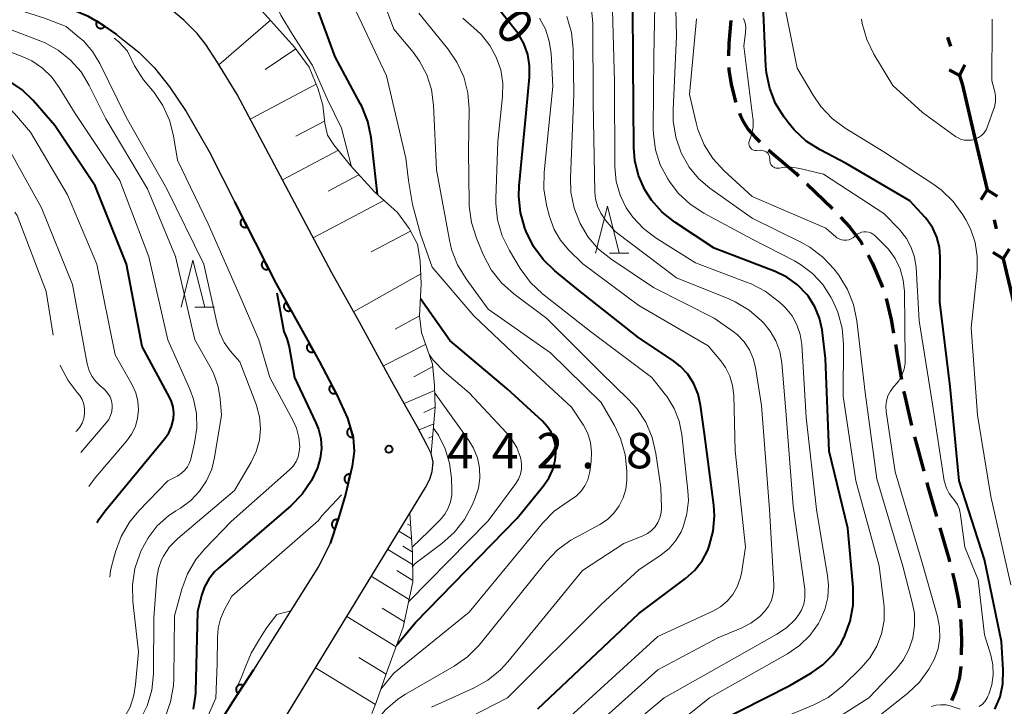
# Model space of a CAD drawing. Units: metres. Extents: x -75172 to -74000, y 21000 to 22500.
# Drawn here: x -74727 to -74622, y 21510 to 21583 of the extents above; entities that cross this region are included whole.
import ezdxf

# ---------------------------------------------------------------- set-up
doc = ezdxf.new("R2010")
doc.units = ezdxf.units.M
for name, color, linetype, lineweight in [('110100_都府県界', 7, 'Continuous', 70), ('210100_道路縁(街区線)', 7, 'Continuous', 30), ('210300_徒歩道', 7, 'Continuous', 70), ('610111_人工斜面(上)', 7, 'Continuous', 30), ('610199_人工斜面(ヒゲ)', 7, 'Continuous', 30), ('611100_コンクリート被覆(直落)', 7, 'Continuous', 30), ('633200_針葉樹林', 7, 'Continuous', 13), ('710100_等高線(計曲線)', 7, 'Continuous', 40), ('710200_等高線(主曲線)', 7, 'Continuous', 13), ('731200_図化機測定による標高点', 7, 'Continuous', 40)]:
    doc.layers.add(name, color=color, linetype=linetype, lineweight=lineweight)
doc.styles.add('Style-WORKING', font='MS Gothic.ttf')

msp = doc.modelspace()

# ---------------------------------------------------------------- linework, layer by layer
at = {"layer": '110100_都府県界', "linetype": 'Continuous', "lineweight": 70}
for p, q in [((-74628.25, 21581.09), (-74627.95, 21580.14)), ((-74626.98, 21577.03), (-74628.09, 21577.61)), ((-74626.98, 21577.03), (-74626.4, 21578.14)), ((-74625.48, 21570.97), (-74624.05, 21564.88)), ((-74624.05, 21564.88), (-74624.71, 21563.82)), ((-74624.05, 21564.88), (-74622.99, 21564.23)), ((-74623.31, 21561.72), (-74623.08, 21560.75)), ((-74622.34, 21557.58), (-74623.4, 21558.24)), ((-74622.34, 21557.58), (-74621.68, 21558.65))]:
    msp.add_line(p, q, dxfattribs=at)
at = {"layer": '110100_都府県界', "linetype": 'Continuous', "lineweight": 70, "flags": 128}
for points in [[(-74626.98, 21577.03), (-74626.66, 21576), (-74625.48, 21570.97)], [(-74622.34, 21557.58), (-74621.43, 21553.72), (-74620.92, 21551.5)]]:
    msp.add_lwpolyline(points, dxfattribs=at)
at = {"layer": '210100_道路縁(街区線)', "linetype": 'Continuous', "lineweight": 30, "flags": 128}
for points in [[(-74698.7, 21508.69), (-74683.64, 21533.32), (-74683.18, 21534.2), (-74682.94, 21535.01), (-74682.83, 21536.01), (-74683.05, 21536.93), (-74683.5, 21537.85), (-74684.52, 21539.79), (-74685.71, 21541.84), (-74687.21, 21544.58), (-74690.66, 21550.86), (-74693.6, 21556.08), (-74703.65, 21575.01), (-74705.73, 21578.41), (-74706.95, 21580.31), (-74707.89, 21581.48), (-74709.31, 21582.88), (-74711.06, 21584.38), (-74713.19, 21586.05)], [(-74719.53, 21583.35), (-74718.26, 21582.62), (-74716.43, 21581.36), (-74714.09, 21579.51), (-74712.41, 21577.82), (-74710.83, 21575.82), (-74709.04, 21573.21), (-74706.62, 21568.96), (-74699.55, 21555), (-74694.93, 21546.71), (-74693.08, 21543.22), (-74691.92, 21540.67), (-74691.33, 21538.65), (-74691.22, 21537.16), (-74691.44, 21535.6), (-74692.14, 21532.57), (-74692.92, 21529.96), (-74693.77, 21527.39), (-74694.99, 21524.95), (-74701.9, 21514), (-74704.08, 21510.64), (-74706.34, 21507.1)]]:
    msp.add_lwpolyline(points, dxfattribs=at)
at = {"layer": '210300_徒歩道', "linetype": 'Continuous', "lineweight": 70}
for p, q in [((-74647.25, 21569.14), (-74646.91, 21568.83)), ((-74643.17, 21565.52), (-74640.46, 21562.92)), ((-74633.77, 21548.48), (-74633.12, 21544.78)), ((-74631.74, 21538.69), (-74630.78, 21535.07))]:
    msp.add_line(p, q, dxfattribs=at)
at = {"layer": '210300_徒歩道', "linetype": 'Continuous', "lineweight": 70, "flags": 128}
for points in [[(-74651.24, 21582.85), (-74651.45, 21580.46), (-74651.5, 21579.11)], [(-74651.46, 21577.86), (-74651.45, 21577.6), (-74651.2, 21576.1), (-74650.77, 21574.36), (-74650.71, 21574.2)], [(-74650.31, 21573.01), (-74650.22, 21572.75), (-74649.92, 21572.1), (-74649.4, 21571.3), (-74648.68, 21570.48), (-74648.16, 21569.99)], [(-74646.91, 21568.83), (-74644.36, 21566.66), (-74644.07, 21566.38)], [(-74639.6, 21562.01), (-74638.66, 21560.98), (-74637.46, 21559.42), (-74637.28, 21559.08)], [(-74636.69, 21557.98), (-74636.25, 21557.17), (-74635.21, 21554.76), (-74635.15, 21554.57)], [(-74634.76, 21553.38), (-74634.23, 21551.13), (-74633.98, 21549.71)], [(-74632.91, 21543.55), (-74632.87, 21543.32), (-74632.06, 21539.9)], [(-74630.45, 21533.86), (-74630.37, 21533.55), (-74629.42, 21530.26)], [(-74629.07, 21529.06), (-74628.09, 21525.66), (-74628.04, 21525.45)], [(-74627.73, 21524.24), (-74627.47, 21523.25), (-74627.06, 21521.15), (-74627, 21520.57)], [(-74626.87, 21519.32), (-74626.83, 21518.9), (-74626.76, 21517.15), (-74626.8, 21515.58)], [(-74626.85, 21514.33), (-74626.99, 21513.17), (-74627.42, 21511.74), (-74627.84, 21510.74)]]:
    msp.add_lwpolyline(points, dxfattribs=at)
at = {"layer": '610111_人工斜面(上)', "linetype": 'Continuous', "lineweight": 13, "flags": 128}
for points in [[(-74702.25, 21585.29), (-74697.56, 21580.04), (-74696, 21577.91), (-74695.04, 21575.56), (-74694.55, 21573.88), (-74694.33, 21571.96), (-74694.04, 21570.71), (-74693.37, 21569.68), (-74691.61, 21567.47), (-74689.05, 21564.68), (-74686.63, 21562.49), (-74685.4, 21560.8), (-74684.51, 21559.12), (-74684.22, 21557.36), (-74684.1, 21554.93), (-74684.28, 21551.54), (-74684.08, 21549.77), (-74682.91, 21546.39), (-74682.71, 21544.17), (-74682.61, 21541.8), (-74683.05, 21536.93)], [(-74685.3, 21530.62), (-74685.04, 21526.39), (-74684.99, 21523.31), (-74686.01, 21518.53), (-74687.81, 21513.55), (-74688.89, 21510.54), (-74689.33, 21509.35)]]:
    msp.add_lwpolyline(points, dxfattribs=at)
at = {"layer": '610199_人工斜面(ヒゲ)', "linetype": 'Continuous', "lineweight": 13, "flags": 128}
for points in [[(-74700.11, 21582.89), (-74705.59, 21578.17)], [(-74697.42, 21579.85), (-74700.67, 21577.66)], [(-74695.27, 21576.11), (-74702.26, 21572.39)], [(-74694.36, 21572.19), (-74697.4, 21570.58)], [(-74692.9, 21569.09), (-74698.83, 21565.94)], [(-74690.71, 21566.49), (-74693.99, 21564.75)], [(-74688.06, 21563.78), (-74695.57, 21559.8)], [(-74685.25, 21560.52), (-74689.43, 21558.31)], [(-74684.15, 21555.98), (-74691.28, 21551.97)], [(-74684.28, 21551.54), (-74686.87, 21550.11)], [(-74683.64, 21548.5), (-74688.12, 21546.24)], [(-74682.89, 21546.17), (-74684.89, 21545.08)], [(-74682.69, 21543.62), (-74685.93, 21542.24)], [(-74682.62, 21541.84), (-74683.84, 21541.29)], [(-74682.77, 21540.09), (-74684.33, 21539.43)], [(-74682.88, 21538.78), (-74683.32, 21538.57)], [(-74685.13, 21527.88), (-74686.47, 21528.7)], [(-74685.21, 21529.25), (-74685.55, 21529.45)], [(-74685.02, 21525.15), (-74687.65, 21526.76)], [(-74685.05, 21526.51), (-74686.05, 21527.12)], [(-74684.99, 21523.47), (-74686.69, 21524.51)], [(-74685.38, 21521.46), (-74689.4, 21523.91)], [(-74685.89, 21519.09), (-74688.24, 21520.53)], [(-74686.77, 21516.44), (-74692, 21519.64)], [(-74687.82, 21513.53), (-74690.71, 21515.29)], [(-74688.97, 21510.31), (-74695.33, 21514.2)]]:
    msp.add_lwpolyline(points, dxfattribs=at)
at = {"layer": '611100_コンクリート被覆(直落)', "linetype": 'Continuous', "lineweight": 40, "flags": 128}
for points in [[(-74730.1, 21585.64), (-74724.1, 21584.73), (-74721.12, 21584.01), (-74719.53, 21583.35), (-74718.26, 21582.62), (-74716.43, 21581.36)], [(-74703.93, 21563.64), (-74699.55, 21555), (-74694.93, 21546.71), (-74693.08, 21543.22), (-74691.92, 21540.67), (-74691.33, 21538.65), (-74691.22, 21537.16), (-74691.44, 21535.6), (-74692.14, 21532.57), (-74692.92, 21529.96), (-74693.77, 21527.39)], [(-74701.9, 21514), (-74704.08, 21510.64), (-74706.34, 21507.1), (-74708.07, 21504.12), (-74709.4, 21501.49), (-74710.11, 21499.62), (-74710.84, 21497.3), (-74711.28, 21494.62)]]:
    msp.add_lwpolyline(points, dxfattribs=at)
for points in [[(-74717.7, 21582.24), (-74718.52, 21582.8), (-74718.55, 21582.76), (-74718.57, 21582.73), (-74718.58, 21582.69), (-74718.6, 21582.64), (-74718.6, 21582.6), (-74718.61, 21582.56), (-74718.61, 21582.51), (-74718.61, 21582.47), (-74718.6, 21582.43), (-74718.59, 21582.38), (-74718.58, 21582.34), (-74718.56, 21582.3), (-74718.54, 21582.26), (-74718.52, 21582.23), (-74718.49, 21582.19), (-74718.46, 21582.16), (-74718.43, 21582.13), (-74718.4, 21582.11), (-74718.36, 21582.08), (-74718.32, 21582.06), (-74718.28, 21582.05), (-74718.24, 21582.03), (-74718.2, 21582.03), (-74718.15, 21582.02), (-74718.11, 21582.02), (-74718.07, 21582.02), (-74718.02, 21582.03), (-74717.98, 21582.04), (-74717.94, 21582.05), (-74717.9, 21582.07), (-74717.86, 21582.09), (-74717.82, 21582.11), (-74717.79, 21582.14), (-74717.76, 21582.17), (-74717.73, 21582.2)], [(-74702.57, 21560.96), (-74703.03, 21561.86), (-74703.06, 21561.83), (-74703.1, 21561.81), (-74703.13, 21561.78), (-74703.17, 21561.75), (-74703.19, 21561.72), (-74703.22, 21561.68), (-74703.24, 21561.65), (-74703.26, 21561.61), (-74703.28, 21561.57), (-74703.29, 21561.52), (-74703.29, 21561.48), (-74703.3, 21561.44), (-74703.3, 21561.39), (-74703.3, 21561.35), (-74703.29, 21561.31), (-74703.28, 21561.26), (-74703.26, 21561.22), (-74703.25, 21561.18), (-74703.22, 21561.15), (-74703.2, 21561.11), (-74703.17, 21561.08), (-74703.14, 21561.04), (-74703.11, 21561.02), (-74703.07, 21560.99), (-74703.04, 21560.97), (-74703, 21560.95), (-74702.96, 21560.93), (-74702.91, 21560.92), (-74702.87, 21560.92), (-74702.83, 21560.91), (-74702.78, 21560.91), (-74702.74, 21560.91), (-74702.7, 21560.92), (-74702.65, 21560.93), (-74702.61, 21560.95)], [(-74700.31, 21556.51), (-74700.76, 21557.4), (-74700.8, 21557.38), (-74700.84, 21557.35), (-74700.87, 21557.32), (-74700.9, 21557.29), (-74700.93, 21557.26), (-74700.96, 21557.22), (-74700.98, 21557.19), (-74701, 21557.15), (-74701.01, 21557.11), (-74701.03, 21557.06), (-74701.03, 21557.02), (-74701.04, 21556.98), (-74701.04, 21556.93), (-74701.04, 21556.89), (-74701.03, 21556.85), (-74701.02, 21556.81), (-74701, 21556.76), (-74700.99, 21556.72), (-74700.96, 21556.69), (-74700.94, 21556.65), (-74700.91, 21556.62), (-74700.88, 21556.58), (-74700.85, 21556.56), (-74700.81, 21556.53), (-74700.78, 21556.51), (-74700.74, 21556.49), (-74700.69, 21556.47), (-74700.65, 21556.46), (-74700.61, 21556.46), (-74700.57, 21556.45), (-74700.52, 21556.45), (-74700.48, 21556.45), (-74700.43, 21556.46), (-74700.39, 21556.47), (-74700.35, 21556.49)], [(-74697.94, 21552.11), (-74698.42, 21552.98), (-74698.46, 21552.96), (-74698.5, 21552.93), (-74698.53, 21552.9), (-74698.56, 21552.87), (-74698.59, 21552.84), (-74698.61, 21552.8), (-74698.63, 21552.76), (-74698.65, 21552.72), (-74698.66, 21552.68), (-74698.67, 21552.64), (-74698.68, 21552.59), (-74698.68, 21552.55), (-74698.68, 21552.51), (-74698.67, 21552.46), (-74698.67, 21552.42), (-74698.65, 21552.38), (-74698.64, 21552.34), (-74698.62, 21552.3), (-74698.59, 21552.26), (-74698.57, 21552.23), (-74698.54, 21552.19), (-74698.51, 21552.16), (-74698.47, 21552.14), (-74698.44, 21552.11), (-74698.4, 21552.09), (-74698.36, 21552.08), (-74698.32, 21552.06), (-74698.27, 21552.05), (-74698.23, 21552.04), (-74698.19, 21552.04), (-74698.14, 21552.04), (-74698.1, 21552.05), (-74698.06, 21552.06), (-74698.02, 21552.07), (-74697.98, 21552.09)], [(-74695.5, 21547.74), (-74695.99, 21548.61), (-74696.03, 21548.59), (-74696.06, 21548.56), (-74696.09, 21548.53), (-74696.12, 21548.5), (-74696.15, 21548.47), (-74696.18, 21548.43), (-74696.2, 21548.39), (-74696.21, 21548.35), (-74696.23, 21548.31), (-74696.24, 21548.27), (-74696.24, 21548.23), (-74696.25, 21548.18), (-74696.24, 21548.14), (-74696.24, 21548.1), (-74696.23, 21548.05), (-74696.22, 21548.01), (-74696.2, 21547.97), (-74696.18, 21547.93), (-74696.16, 21547.89), (-74696.13, 21547.86), (-74696.11, 21547.83), (-74696.07, 21547.8), (-74696.04, 21547.77), (-74696, 21547.75), (-74695.96, 21547.72), (-74695.93, 21547.71), (-74695.88, 21547.69), (-74695.84, 21547.68), (-74695.8, 21547.68), (-74695.75, 21547.67), (-74695.71, 21547.68), (-74695.67, 21547.68), (-74695.62, 21547.69), (-74695.58, 21547.7), (-74695.54, 21547.72)], [(-74693.14, 21543.33), (-74693.61, 21544.22), (-74693.65, 21544.19), (-74693.68, 21544.17), (-74693.71, 21544.14), (-74693.74, 21544.11), (-74693.77, 21544.08), (-74693.8, 21544.04), (-74693.82, 21544), (-74693.84, 21543.96), (-74693.85, 21543.92), (-74693.86, 21543.88), (-74693.87, 21543.84), (-74693.87, 21543.79), (-74693.87, 21543.75), (-74693.87, 21543.71), (-74693.86, 21543.66), (-74693.85, 21543.62), (-74693.83, 21543.58), (-74693.82, 21543.54), (-74693.79, 21543.5), (-74693.77, 21543.47), (-74693.74, 21543.43), (-74693.71, 21543.4), (-74693.68, 21543.38), (-74693.64, 21543.35), (-74693.6, 21543.33), (-74693.56, 21543.31), (-74693.52, 21543.3), (-74693.48, 21543.28), (-74693.43, 21543.28), (-74693.39, 21543.28), (-74693.35, 21543.28), (-74693.31, 21543.28), (-74693.26, 21543.29), (-74693.22, 21543.3), (-74693.18, 21543.31)], [(-74691.34, 21538.68), (-74691.62, 21539.64), (-74691.66, 21539.63), (-74691.7, 21539.61), (-74691.74, 21539.59), (-74691.78, 21539.56), (-74691.81, 21539.54), (-74691.84, 21539.51), (-74691.87, 21539.47), (-74691.9, 21539.44), (-74691.92, 21539.4), (-74691.94, 21539.36), (-74691.95, 21539.32), (-74691.96, 21539.28), (-74691.97, 21539.24), (-74691.98, 21539.19), (-74691.98, 21539.15), (-74691.98, 21539.11), (-74691.97, 21539.06), (-74691.96, 21539.02), (-74691.95, 21538.98), (-74691.93, 21538.94), (-74691.91, 21538.9), (-74691.88, 21538.87), (-74691.85, 21538.83), (-74691.82, 21538.8), (-74691.79, 21538.77), (-74691.76, 21538.75), (-74691.72, 21538.72), (-74691.68, 21538.7), (-74691.64, 21538.69), (-74691.6, 21538.68), (-74691.56, 21538.67), (-74691.51, 21538.66), (-74691.47, 21538.66), (-74691.43, 21538.67), (-74691.38, 21538.67)], [(-74691.87, 21533.75), (-74691.64, 21534.73), (-74691.68, 21534.73), (-74691.73, 21534.74), (-74691.77, 21534.74), (-74691.82, 21534.74), (-74691.86, 21534.73), (-74691.9, 21534.72), (-74691.94, 21534.7), (-74691.98, 21534.68), (-74692.02, 21534.66), (-74692.06, 21534.64), (-74692.09, 21534.61), (-74692.12, 21534.58), (-74692.15, 21534.55), (-74692.17, 21534.51), (-74692.2, 21534.47), (-74692.21, 21534.43), (-74692.23, 21534.39), (-74692.24, 21534.35), (-74692.25, 21534.31), (-74692.25, 21534.26), (-74692.25, 21534.22), (-74692.25, 21534.18), (-74692.24, 21534.13), (-74692.23, 21534.09), (-74692.22, 21534.05), (-74692.2, 21534.01), (-74692.18, 21533.97), (-74692.15, 21533.94), (-74692.13, 21533.9), (-74692.1, 21533.87), (-74692.06, 21533.85), (-74692.03, 21533.82), (-74691.99, 21533.8), (-74691.95, 21533.78), (-74691.91, 21533.76)], [(-74693.25, 21528.95), (-74692.94, 21529.9), (-74692.98, 21529.91), (-74693.03, 21529.92), (-74693.07, 21529.92), (-74693.11, 21529.92), (-74693.15, 21529.92), (-74693.2, 21529.92), (-74693.24, 21529.9), (-74693.28, 21529.89), (-74693.32, 21529.87), (-74693.36, 21529.85), (-74693.4, 21529.83), (-74693.43, 21529.8), (-74693.46, 21529.77), (-74693.49, 21529.74), (-74693.51, 21529.7), (-74693.54, 21529.66), (-74693.56, 21529.62), (-74693.57, 21529.58), (-74693.58, 21529.54), (-74693.59, 21529.5), (-74693.6, 21529.45), (-74693.6, 21529.41), (-74693.59, 21529.37), (-74693.59, 21529.32), (-74693.58, 21529.28), (-74693.56, 21529.24), (-74693.54, 21529.2), (-74693.52, 21529.16), (-74693.5, 21529.13), (-74693.47, 21529.09), (-74693.44, 21529.06), (-74693.41, 21529.03), (-74693.37, 21529.01), (-74693.33, 21528.99), (-74693.29, 21528.97)], [(-74703.53, 21511.48), (-74702.99, 21512.32), (-74703.03, 21512.34), (-74703.07, 21512.36), (-74703.11, 21512.38), (-74703.15, 21512.39), (-74703.19, 21512.4), (-74703.24, 21512.4), (-74703.28, 21512.4), (-74703.32, 21512.4), (-74703.37, 21512.39), (-74703.41, 21512.38), (-74703.45, 21512.37), (-74703.49, 21512.35), (-74703.53, 21512.33), (-74703.56, 21512.3), (-74703.6, 21512.27), (-74703.63, 21512.24), (-74703.65, 21512.21), (-74703.68, 21512.17), (-74703.7, 21512.14), (-74703.72, 21512.1), (-74703.74, 21512.06), (-74703.75, 21512.01), (-74703.76, 21511.97), (-74703.76, 21511.93), (-74703.76, 21511.88), (-74703.76, 21511.84), (-74703.75, 21511.8), (-74703.74, 21511.76), (-74703.73, 21511.72), (-74703.71, 21511.68), (-74703.68, 21511.64), (-74703.66, 21511.6), (-74703.63, 21511.57), (-74703.6, 21511.54), (-74703.57, 21511.51)]]:
    msp.add_lwpolyline(points, close=True, dxfattribs=at)
at = {"layer": '633200_針葉樹林', "linetype": 'Continuous', "lineweight": 13}
for p, q in [((-74664.14, 21558.17), (-74662.06, 21558.17)), ((-74708.12, 21552.44), (-74706.04, 21552.44))]:
    msp.add_line(p, q, dxfattribs=at)
at = {"layer": '633200_針葉樹林', "linetype": 'Continuous', "lineweight": 13, "flags": 128}
for points in [[(-74665.6, 21558.17), (-74664.35, 21563.17), (-74663.1, 21558.17)], [(-74709.58, 21552.44), (-74708.33, 21557.44), (-74707.08, 21552.44)]]:
    msp.add_lwpolyline(points, dxfattribs=at)
at = {"layer": '710100_等高線(計曲線)', "linetype": 'Continuous', "lineweight": 40, "flags": 128}
for points, elevation in [([(-74688.75, 21564.41), (-74689.42, 21570.43), (-74689.77, 21572.14), (-74690.41, 21573.76), (-74690.57, 21574.07), (-74693.23, 21579), (-74696.39, 21587.61), (-74699.37, 21593.2), (-74700.33, 21594.66), (-74701.52, 21595.94), (-74701.92, 21596.28), (-74706.24, 21599.76), (-74711, 21601.81), (-74720.44, 21603.56), (-74726.72, 21603.99)], 450), ([(-74623.22, 21509.8), (-74622.68, 21511.11), (-74622.38, 21512.5), (-74622.33, 21514), (-74622.52, 21517), (-74624.32, 21525.68), (-74627, 21534.02), (-74627.98, 21544.02), (-74629.08, 21553), (-74629.03, 21557.77), (-74629.11, 21558.83), (-74629.37, 21559.87), (-74629.81, 21560.84), (-74630.41, 21561.71), (-74630.63, 21561.96), (-74632.26, 21563.74), (-74639, 21567.68), (-74641.78, 21569.13), (-74643.25, 21570.07), (-74644.53, 21571.25), (-74645.17, 21572.03), (-74645.6, 21572.6), (-74646.49, 21574.05), (-74647.12, 21575.64), (-74647.47, 21577.31), (-74647.53, 21578), (-74647.9, 21586.1)], 480), ([(-74671.73, 21509.86), (-74661, 21519.95), (-74656.06, 21523.66), (-74655.1, 21524.52), (-74654.3, 21525.54), (-74653.69, 21526.68), (-74653.53, 21527.11), (-74653.12, 21528.7), (-74652.99, 21530.33), (-74653.06, 21531.44), (-74654.03, 21539), (-74654.45, 21542.07), (-74654.71, 21543.23), (-74655.17, 21544.33), (-74655.82, 21545.33), (-74656.62, 21546.2), (-74657.45, 21546.84), (-74661, 21549.19), (-74667.6, 21554.4), (-74669.93, 21556.29), (-74671.18, 21557.49), (-74672.2, 21558.9), (-74672.98, 21560.49), (-74673.1, 21560.82), (-74673.58, 21562.49), (-74673.75, 21564.23), (-74673.71, 21565.33), (-74672.97, 21573.03), (-74672.61, 21576.83), (-74672.6, 21578.05), (-74672.8, 21579.26), (-74673.21, 21580.41), (-74673.82, 21581.47), (-74674.12, 21581.88), (-74675.9, 21584.1)], 460), ([(-74638.26, 21520.85), (-74638.25, 21522.76), (-74638.84, 21529), (-74640.81, 21537.19), (-74641.2, 21547), (-74641.57, 21550.05), (-74641.84, 21551.3), (-74642.32, 21552.48), (-74642.99, 21553.57), (-74643.19, 21553.81), (-74644.17, 21554.82), (-74645.32, 21555.64), (-74646.53, 21556.22), (-74653, 21558.71), (-74657.2, 21561.47), (-74658.53, 21562.53), (-74659.66, 21563.8), (-74660.37, 21564.9), (-74661.04, 21566.41), (-74661.44, 21568.01), (-74661.55, 21569.4), (-74661.62, 21578.38), (-74661.66, 21584.5)], 470), ([(-74710.39, 21540.61), (-74710.35, 21541.23), (-74710.42, 21541.85), (-74710.6, 21542.45), (-74710.78, 21542.83), (-74713.71, 21548.29), (-74715.39, 21557), (-74718.69, 21565.31), (-74723, 21571.73), (-74725.28, 21574.36), (-74726.44, 21575.49), (-74727.78, 21576.4), (-74729.26, 21577.06), (-74730.82, 21577.45), (-74731.02, 21577.48), (-74735.48, 21578.1), (-74736.39, 21578.31)], 430), ([(-74699.44, 21553.98), (-74698.68, 21549.86), (-74698.35, 21549.14), (-74698.12, 21548.25), (-74697.57, 21545), (-74695.28, 21540.17), (-74695.02, 21539.53), (-74694.77, 21538.51), (-74694.7, 21537.46), (-74694.82, 21536.42), (-74695.11, 21535.41), (-74695.15, 21535.33), (-74695.74, 21534.06), (-74696.73, 21532.62), (-74697.94, 21531.37), (-74705.66, 21524.73), (-74706.04, 21524.37), (-74706.65, 21523.62), (-74707.11, 21522.78), (-74707.42, 21521.87), (-74707.84, 21520.16), (-74708.06, 21511.67), (-74708.07, 21511.49), (-74708.29, 21509.83)], 440), ([(-74673.94, 21530.06), (-74671.15, 21533.45), (-74670.57, 21534.3), (-74670.15, 21535.24), (-74669.89, 21536.24), (-74669.82, 21537), (-74669.86, 21537.75), (-74670.03, 21538.49), (-74670.32, 21539.18), (-74670.73, 21539.81), (-74671.23, 21540.35), (-74675, 21543.78), (-74681.07, 21548.93), (-74684.18, 21553.34)], 450), ([(-74718.48, 21529.57), (-74718.31, 21529.92), (-74717.64, 21530.85), (-74711.33, 21538.51), (-74710.9, 21539.13), (-74710.59, 21539.81), (-74710.39, 21540.61)], 430), ([(-74686.69, 21516.65), (-74684.7, 21519), (-74673.94, 21530.06)], 450), ([(-74655.54, 21507), (-74645, 21512.33), (-74642.7, 21513.67), (-74641.47, 21514.53), (-74640.41, 21515.59), (-74639.55, 21516.82), (-74639.24, 21517.4), (-74639.19, 21517.51), (-74638.58, 21519.14), (-74638.26, 21520.85)], 470)]:
    msp.add_lwpolyline(points, dxfattribs=dict(at, elevation=elevation))
at = {"layer": '710200_等高線(主曲線)', "linetype": 'Continuous', "lineweight": 13, "flags": 128}
for points, elevation in [([(-74691.5, 21567.35), (-74692.57, 21571.43), (-74694.05, 21574.46), (-74695.66, 21578.07), (-74697.76, 21581.37), (-74699, 21583.42), (-74702.74, 21591.26), (-74708.46, 21597), (-74709.72, 21598.01), (-74710.73, 21598.67), (-74711.84, 21599.15), (-74712.57, 21599.35), (-74720.87, 21601.13), (-74723.62, 21601.6), (-74725.79, 21602.02), (-74728.28, 21602.2)], 448), ([(-74665.15, 21529.41), (-74664.35, 21529.94), (-74663.66, 21530.6), (-74663.09, 21531.37), (-74662.66, 21532.23), (-74662.39, 21533.14), (-74662.28, 21534.1), (-74662.28, 21534.33), (-74662.29, 21535.1), (-74662.47, 21536.83), (-74662.95, 21538.51), (-74663.61, 21539.89), (-74665, 21542.33), (-74670.4, 21547.6), (-74677, 21552.25), (-74679.35, 21555.46), (-74680.25, 21556.95), (-74680.88, 21558.57), (-74681.11, 21559.55), (-74682.49, 21567), (-74682.8, 21573.88), (-74683.02, 21575.52), (-74683.52, 21577.09), (-74684.29, 21578.56), (-74684.97, 21579.5), (-74687, 21581.94), (-74690.01, 21589.99)], 454), ([(-74625.82, 21560.76), (-74626.3, 21561.7), (-74626.63, 21562.23), (-74627.65, 21563.65), (-74628.9, 21564.86), (-74629.71, 21565.46), (-74635, 21568.94), (-74639.1, 21571.44), (-74640.5, 21572.47), (-74641.7, 21573.73), (-74642.52, 21574.93), (-74644.2, 21577.8), (-74646.06, 21587)], 482), ([(-74721.77, 21582.23), (-74724.09, 21583.11), (-74726.63, 21583.92), (-74729.83, 21584.53), (-74731.87, 21584.89), (-74735.66, 21585.41), (-74736.68, 21586.61)], 436), ([(-74638.86, 21554.34), (-74639.78, 21555.83), (-74639.92, 21556.02), (-74640.29, 21556.49), (-74641.48, 21557.77), (-74642.87, 21558.82), (-74643.75, 21559.31), (-74649, 21561.9), (-74653.49, 21565.08), (-74654.68, 21566.1), (-74655.68, 21567.3), (-74656.49, 21568.75), (-74656.53, 21568.83), (-74657.09, 21570.48), (-74657.37, 21572.2), (-74657.38, 21573.38), (-74657, 21581.23), (-74657.17, 21586.83)], 474), ([(-74688.39, 21511.92), (-74687, 21513.63), (-74679, 21520.11), (-74671.2, 21529.58), (-74669.98, 21530.82), (-74668.42, 21531.91), (-74668.26, 21532), (-74667.67, 21532.41), (-74667.16, 21532.91), (-74666.75, 21533.5), (-74666.44, 21534.14), (-74666.25, 21534.84), (-74666.22, 21535.01), (-74666.07, 21536.09), (-74666.02, 21537.09), (-74666.14, 21538.09), (-74666.43, 21539.05), (-74666.89, 21539.95), (-74666.95, 21540.05), (-74668.14, 21541.86), (-74673.74, 21547), (-74678.52, 21551.54), (-74682.96, 21556.71), (-74684.18, 21560.21), (-74685.03, 21563.33), (-74685.45, 21565.88), (-74685.75, 21568.25), (-74687.78, 21577), (-74691, 21583.81)], 452), ([(-74644.47, 21519.28), (-74644.09, 21519.75), (-74643.75, 21520.32), (-74643.51, 21520.95), (-74643.39, 21521.6), (-74643.38, 21522.27), (-74643.4, 21522.53), (-74644.64, 21531.36), (-74645.36, 21541), (-74645.84, 21546.55), (-74646.05, 21547.74), (-74646.46, 21548.88), (-74647.07, 21549.92), (-74647.76, 21550.77), (-74647.99, 21551), (-74649.3, 21552.14), (-74650.8, 21553.03), (-74651.45, 21553.32), (-74657, 21555.55), (-74663.54, 21560.46), (-74664.59, 21561.73), (-74665.06, 21562.41), (-74665.4, 21563.16), (-74665.61, 21563.95), (-74665.67, 21564.65), (-74665.85, 21574.15), (-74665.89, 21582.52), (-74666.04, 21584.07)], 466), ([(-74660.51, 21560.78), (-74661.66, 21562), (-74662.34, 21563), (-74662.99, 21564.34), (-74663.4, 21565.78), (-74663.55, 21567.33), (-74663.61, 21576.39), (-74663.8, 21583.96)], 468), ([(-74635.49, 21525), (-74637.97, 21534.03), (-74639.31, 21543), (-74639.3, 21548.49), (-74639.44, 21550.23), (-74639.89, 21551.92), (-74640.46, 21553.21), (-74640.63, 21553.52), (-74641.49, 21554.85), (-74642.58, 21556.02), (-74643.85, 21556.98), (-74644.5, 21557.35), (-74649, 21559.68), (-74654.1, 21562.41), (-74655.56, 21563.37), (-74656.83, 21564.56), (-74657.77, 21565.79), (-74657.94, 21566.06), (-74658.73, 21567.54), (-74659.24, 21569.13), (-74659.47, 21570.79), (-74659.49, 21571.38), (-74659.41, 21579), (-74659.32, 21584.48)], 472), ([(-74683, 21510.02), (-74678.55, 21512.03), (-74677.03, 21512.89), (-74675.68, 21513.99), (-74674.92, 21514.82), (-74667, 21524.53), (-74662.6, 21527.4), (-74660.58, 21528.2), (-74660.1, 21528.45), (-74659.66, 21528.77), (-74659.29, 21529.16), (-74658.99, 21529.62), (-74658.78, 21530.11), (-74658.65, 21530.64), (-74658.62, 21531.17), (-74658.67, 21533.33), (-74659.19, 21536.94), (-74659.59, 21538.64), (-74660.28, 21540.24), (-74661.23, 21541.7), (-74662.13, 21542.69), (-74665, 21545.47), (-74670.76, 21551.24), (-74674.29, 21553.88), (-74675.59, 21555.04), (-74676.67, 21556.41), (-74677.53, 21558.04), (-74678.25, 21559.77), (-74678.78, 21561.43), (-74679.01, 21563.16), (-74679.02, 21563.51), (-74679.08, 21569), (-74679.03, 21573.44), (-74679.17, 21575.18), (-74679.6, 21576.87), (-74680.33, 21578.45), (-74681.28, 21579.85), (-74684.36, 21583.64)], 456), ([(-74683.03, 21506.89), (-74674.95, 21511), (-74665, 21520.91), (-74661, 21524.59), (-74658.65, 21526.18), (-74657.79, 21526.87), (-74657.07, 21527.7), (-74656.51, 21528.64), (-74656.29, 21529.14), (-74655.9, 21530.52), (-74655.75, 21531.94), (-74655.8, 21532.98), (-74656.46, 21538.94), (-74656.74, 21540.36), (-74657.27, 21541.71), (-74658.02, 21542.95), (-74658.17, 21543.14), (-74659.62, 21545), (-74666.13, 21549.87), (-74671.22, 21553.88), (-74672.49, 21555.07), (-74673.59, 21556.56), (-74674.74, 21558.46), (-74675.51, 21560.02), (-74676, 21561.7), (-74676.19, 21563.43), (-74676.18, 21563.97), (-74675.98, 21570.02), (-74675.48, 21574.78), (-74675.45, 21576.21), (-74675.67, 21577.62), (-74676.14, 21578.96), (-74676.83, 21580.21), (-74677.72, 21581.32), (-74678.22, 21581.8), (-74679.69, 21583.09)], 458), ([(-74670, 21560.7), (-74670.5, 21562.08), (-74670.8, 21563.28), (-74671.09, 21565), (-74671.06, 21566.76), (-74670.14, 21575.86), (-74670.33, 21579.36), (-74670.52, 21580.67), (-74670.93, 21581.92), (-74671.55, 21583.09)], 462), ([(-74669.02, 21505), (-74659, 21513.98), (-74652.63, 21517.37), (-74650.14, 21518.39), (-74649.11, 21518.93), (-74648.18, 21519.64), (-74647.63, 21520.21), (-74647.23, 21520.76), (-74646.93, 21521.38), (-74646.74, 21522.04), (-74646.67, 21522.72), (-74646.68, 21523), (-74647.14, 21531), (-74647.99, 21542.01), (-74648.62, 21546.04), (-74648.86, 21547.02), (-74649.27, 21547.94), (-74649.83, 21548.78), (-74650.53, 21549.51), (-74651, 21549.87), (-74653, 21551.29), (-74659.46, 21554.54), (-74663.97, 21557.57), (-74665.28, 21558.62), (-74666.38, 21559.89), (-74667.24, 21561.31), (-74667.25, 21561.33), (-74667.88, 21562.95), (-74668.23, 21564.66), (-74668.28, 21566.17), (-74667.91, 21575), (-74667.98, 21579.86), (-74668.16, 21581.6), (-74668.64, 21583.27)], 464), ([(-74629.63, 21515.17), (-74629.26, 21516.25), (-74629.08, 21517.38), (-74629.09, 21518.52), (-74629.31, 21519.63), (-74631, 21525.59), (-74633.8, 21535), (-74634.76, 21541.4), (-74634.79, 21541.96), (-74634.73, 21542.51), (-74634.57, 21543.05), (-74634.32, 21543.55), (-74633.99, 21544), (-74633.86, 21544.14), (-74633.43, 21544.65), (-74633.1, 21545.23), (-74632.87, 21545.86), (-74632.75, 21546.52), (-74632.74, 21546.9), (-74632.83, 21554.11), (-74632.95, 21555.32), (-74633.28, 21556.5), (-74633.81, 21557.6), (-74634.53, 21558.59), (-74634.93, 21559.02), (-74635.97, 21560.04), (-74636.16, 21560.2), (-74636.39, 21560.32), (-74636.62, 21560.41), (-74636.87, 21560.45), (-74637.13, 21560.45), (-74637.38, 21560.4), (-74637.61, 21560.31), (-74637.83, 21560.18), (-74638.02, 21560.02), (-74638.04, 21560), (-74638.24, 21559.83), (-74638.47, 21559.69), (-74638.72, 21559.6), (-74638.98, 21559.56), (-74639.25, 21559.55), (-74639.51, 21559.6), (-74639.76, 21559.69), (-74639.99, 21559.82), (-74640.11, 21559.91), (-74641.18, 21560.82), (-74649, 21564.2), (-74651.97, 21566.92), (-74653.15, 21568.21), (-74654.08, 21569.68), (-74654.74, 21571.29), (-74654.94, 21571.99), (-74655.65, 21575), (-74654.88, 21583.04)], 476), ([(-74647.49, 21568.91), (-74647.63, 21569), (-74647.78, 21569.05), (-74647.94, 21569.08), (-74648.07, 21569.09), (-74648.54, 21569.06), (-74648.68, 21569.07), (-74648.8, 21569.09), (-74648.92, 21569.14), (-74649.04, 21569.21), (-74649.13, 21569.3), (-74649.21, 21569.41), (-74649.27, 21569.52), (-74649.31, 21569.65), (-74649.33, 21569.78), (-74649.33, 21569.91), (-74649.3, 21570.03), (-74649.26, 21570.13), (-74649.01, 21570.84), (-74648.88, 21571.58), (-74648.89, 21572.34), (-74648.9, 21572.48), (-74649.88, 21580.12), (-74649.69, 21581.6), (-74649.67, 21582.1), (-74649.74, 21582.6), (-74649.89, 21583.08)], 478), ([(-74623.5, 21582.99), (-74623.51, 21582.46), (-74623.55, 21576.45), (-74623.27, 21575.43), (-74623.17, 21574.85), (-74623.17, 21574.26), (-74623.27, 21573.68), (-74623.36, 21573.41), (-74624, 21571.62), (-74624.16, 21571.27), (-74624.38, 21570.95), (-74624.66, 21570.67), (-74624.98, 21570.45), (-74625.33, 21570.28), (-74625.7, 21570.18), (-74626.09, 21570.15), (-74626.48, 21570.18), (-74626.86, 21570.28), (-74627.21, 21570.44), (-74627.4, 21570.56), (-74630.91, 21573.09), (-74634.05, 21575.95), (-74636.06, 21579.28), (-74636.83, 21580.85), (-74637.31, 21582.52), (-74637.39, 21582.99)], 484), ([(-74708.56, 21531.95), (-74707.63, 21532.92), (-74706.89, 21534.03), (-74706.34, 21535.26), (-74706.03, 21536.52), (-74705.31, 21541), (-74705.44, 21542.72), (-74705.65, 21544.05), (-74706.1, 21545.33), (-74706.41, 21545.94), (-74708.12, 21549), (-74710.19, 21557.81), (-74713.15, 21565), (-74717.58, 21572.42), (-74719.33, 21575.97), (-74720.21, 21577.4), (-74721.32, 21578.66), (-74722.63, 21579.7), (-74724.1, 21580.51), (-74724.49, 21580.67), (-74727.98, 21582.02)], 434), ([(-74713.98, 21508.6), (-74713.2, 21510.16), (-74712.7, 21511.83), (-74712.5, 21513.57), (-74712.5, 21513.82), (-74712.49, 21519.51), (-74712.15, 21523.79), (-74711.99, 21524.75), (-74711.67, 21525.66), (-74711.46, 21526.06), (-74710.81, 21527.03), (-74709.94, 21527.91), (-74703.92, 21533), (-74702.16, 21536), (-74701.62, 21537.13), (-74701.28, 21538.34), (-74701.17, 21539.58), (-74701.26, 21540.83), (-74701.58, 21542.04), (-74701.65, 21542.24), (-74703.36, 21546.64), (-74704.37, 21547.82), (-74705, 21548.72), (-74705.48, 21549.71), (-74705.71, 21550.51), (-74707.19, 21557), (-74711.1, 21565), (-74715.4, 21572.6), (-74718.2, 21578.28), (-74718.98, 21579.56), (-74719.96, 21580.69), (-74720.39, 21581.07), (-74721.77, 21582.23)], 436), ([(-74711.52, 21573.84), (-74712.46, 21575.21), (-74713.57, 21576.58), (-74714.55, 21578.03), (-74715.26, 21579.62), (-74716.21, 21580.58), (-74716.69, 21580.98)], 438), ([(-74717.16, 21523.81), (-74717.07, 21524.49), (-74716.96, 21524.93), (-74716.54, 21526.5), (-74715.94, 21528.14), (-74715.06, 21529.65), (-74714.06, 21530.86), (-74711, 21534.02), (-74709.92, 21534.58), (-74709.53, 21534.84), (-74709.19, 21535.15), (-74708.91, 21535.53), (-74708.69, 21535.94), (-74708.57, 21536.33), (-74708.15, 21538.08), (-74707.93, 21539.62), (-74707.97, 21541.17), (-74708.28, 21542.7), (-74708.67, 21543.75), (-74710.99, 21549), (-74713, 21557.78), (-74716.1, 21565.9), (-74720.84, 21573), (-74722.51, 21575.76), (-74723.32, 21576.86), (-74724.31, 21577.81), (-74725.44, 21578.57), (-74726.46, 21579.03), (-74729, 21579.99)], 432), ([(-74719.38, 21533.42), (-74718.71, 21534.35), (-74715.37, 21538.24), (-74714.84, 21538.98), (-74714.44, 21539.8), (-74714.2, 21540.67), (-74714.11, 21541.58), (-74714.18, 21542.48), (-74714.4, 21543.36), (-74714.79, 21544.21), (-74716.6, 21547.4), (-74718.54, 21557), (-74721.65, 21564.35), (-74725.57, 21571), (-74727.28, 21573), (-74728.21, 21573.91), (-74729.28, 21574.64), (-74730.46, 21575.17)], 428), ([(-74711.29, 21508.97), (-74710.7, 21510.61), (-74710.4, 21512.32), (-74710.37, 21513.07), (-74710.3, 21519.7), (-74709.51, 21522.55), (-74708.9, 21524.18), (-74708.02, 21525.68), (-74707.07, 21526.83), (-74704.29, 21529.71), (-74698.1, 21535.19), (-74697.71, 21535.6), (-74697.39, 21536.08), (-74697.17, 21536.59), (-74697.04, 21537.15), (-74697, 21537.63), (-74697.09, 21538.64), (-74697.35, 21539.63), (-74697.69, 21540.38), (-74700.16, 21545), (-74701.33, 21549), (-74703.07, 21553), (-74706.7, 21561.3), (-74709.96, 21568.04), (-74710.38, 21570.62), (-74710.81, 21572.28), (-74711.52, 21573.84)], 438), ([(-74720.24, 21537.05), (-74717.53, 21540.18), (-74717.27, 21540.55), (-74717.07, 21540.95), (-74716.95, 21541.38), (-74716.9, 21541.83), (-74716.91, 21542.08), (-74716.98, 21542.51), (-74717.13, 21542.93), (-74717.35, 21543.31), (-74717.63, 21543.65), (-74717.84, 21543.84), (-74718.14, 21544.08), (-74718.64, 21544.56), (-74719.05, 21545.12), (-74719.36, 21545.74), (-74719.56, 21546.44), (-74721.13, 21554.87), (-74724.42, 21563), (-74728.18, 21569.82), (-74729.18, 21570.82), (-74729.95, 21571.45), (-74730.82, 21571.95), (-74731.24, 21572.11)], 426), ([(-74624.88, 21510.1), (-74624.55, 21510.36), (-74624.26, 21510.67), (-74624.04, 21511.03), (-74623.96, 21511.19), (-74623.87, 21511.4), (-74623.54, 21512.4), (-74623.39, 21513.44), (-74623.43, 21514.5), (-74623.65, 21515.56), (-74624.31, 21517.69), (-74625, 21523.53), (-74626.4, 21527), (-74626.86, 21530.41), (-74626.99, 21530.98), (-74627.21, 21531.52), (-74627.53, 21532.01), (-74627.71, 21532.23), (-74628.08, 21532.7), (-74628.36, 21533.24), (-74628.54, 21533.81), (-74628.59, 21534.04), (-74629.85, 21542.15), (-74631.27, 21551), (-74631.59, 21556.66), (-74631.75, 21557.74), (-74632.1, 21558.79), (-74632.62, 21559.75), (-74633.36, 21560.69), (-74635, 21562.37), (-74641.43, 21566.57), (-74643.91, 21567.16), (-74644.82, 21567.29), (-74645.75, 21567.26), (-74646.1, 21567.21), (-74646.15, 21567.2), (-74646.29, 21567.19), (-74646.43, 21567.2), (-74646.57, 21567.23), (-74646.7, 21567.29), (-74646.81, 21567.37), (-74646.91, 21567.47), (-74647, 21567.58), (-74647.06, 21567.71), (-74647.09, 21567.84), (-74647.11, 21567.98), (-74647.1, 21568.07), (-74647.1, 21568.23), (-74647.13, 21568.39), (-74647.18, 21568.54), (-74647.26, 21568.68), (-74647.36, 21568.81), (-74647.49, 21568.91)], 478), ([(-74723.16, 21549.49), (-74723.89, 21554.11), (-74727, 21562.19), (-74727.23, 21562.53)], 424), ([(-74669.54, 21507.9), (-74659, 21517.51), (-74653.15, 21520.22), (-74652.35, 21520.68), (-74651.63, 21521.28), (-74651.04, 21521.99), (-74650.57, 21522.8), (-74650.25, 21523.67), (-74650.13, 21524.21), (-74649.68, 21527), (-74650.77, 21537.23), (-74650.94, 21543.11), (-74651.06, 21544.15), (-74651.36, 21545.14), (-74651.83, 21546.07), (-74652.32, 21546.77), (-74653.65, 21548.35), (-74661, 21552.64), (-74666.96, 21557.04), (-74668.47, 21558.53), (-74669.33, 21559.55), (-74670, 21560.7)], 462), ([(-74665, 21501.78), (-74653.51, 21511), (-74645.22, 21515.68), (-74643.95, 21516.56), (-74642.85, 21517.64), (-74641.95, 21518.9), (-74641.79, 21519.18), (-74641.27, 21520.38), (-74640.97, 21521.65), (-74640.89, 21522.95), (-74640.98, 21523.95), (-74642.14, 21531), (-74643.25, 21540.75), (-74643.73, 21548.49), (-74643.89, 21549.56), (-74644.24, 21550.58), (-74644.75, 21551.53), (-74645.43, 21552.37), (-74645.75, 21552.69), (-74646.21, 21553.1), (-74647.6, 21554.16), (-74649.15, 21554.95), (-74649.4, 21555.05), (-74655, 21557.16), (-74659.17, 21559.77), (-74660.51, 21560.78)], 468), ([(-74621.55, 21523), (-74623.64, 21532.36), (-74625.06, 21541), (-74625.75, 21550.25), (-74625.12, 21556.29), (-74625.09, 21557.81), (-74625.33, 21559.32), (-74625.82, 21560.76)], 482), ([(-74643.15, 21506.85), (-74636.6, 21511), (-74633.76, 21514), (-74632.95, 21515.02), (-74632.34, 21516.16), (-74631.93, 21517.39), (-74631.74, 21518.67), (-74631.77, 21519.97), (-74631.96, 21521), (-74633.01, 21524.99), (-74635.74, 21534.26), (-74637, 21543.41), (-74637.87, 21551.01), (-74638.22, 21552.72), (-74638.86, 21554.34)], 474), ([(-74677, 21529.8), (-74674.06, 21533.75), (-74673.77, 21534.21), (-74673.57, 21534.73), (-74673.46, 21535.26), (-74673.45, 21535.81), (-74673.53, 21536.36), (-74673.56, 21536.5), (-74673.97, 21537.56), (-74674.56, 21538.53), (-74675.06, 21539.14), (-74679, 21543.35), (-74681.63, 21545.58), (-74682.85, 21546.82), (-74683.26, 21547.42)], 448), ([(-74720.75, 21539.25), (-74720.67, 21539.33), (-74720.35, 21539.72), (-74720.09, 21540.16), (-74719.91, 21540.64), (-74719.83, 21541.15), (-74719.83, 21541.66), (-74719.91, 21542.16), (-74720.09, 21542.65), (-74720.35, 21543.09), (-74720.6, 21543.4), (-74721.59, 21544.68), (-74722.35, 21546.12), (-74722.41, 21546.3)], 424), ([(-74678.04, 21533.26), (-74677.89, 21534.33), (-74677.92, 21535.42), (-74678.14, 21536.48), (-74678.55, 21537.49), (-74679.04, 21538.3), (-74681.82, 21542.18), (-74682.68, 21543.41)], 446), ([(-74685.08, 21527.01), (-74683.34, 21528.66), (-74682.06, 21529.94), (-74681.6, 21530.49), (-74681.24, 21531.12), (-74680.99, 21531.8), (-74680.86, 21532.51), (-74680.85, 21533.01), (-74680.89, 21534.33), (-74681.09, 21535.91), (-74681.55, 21537.44), (-74682.28, 21538.87), (-74682.81, 21539.61)], 444), ([(-74685.02, 21524.94), (-74684.74, 21525.26), (-74681.9, 21527.39), (-74680.6, 21528.56), (-74679.52, 21529.93), (-74678.7, 21531.46), (-74678.38, 21532.23), (-74678.04, 21533.26)], 446), ([(-74722.73, 21502.92), (-74722.49, 21503.18), (-74721.79, 21503.75), (-74717.48, 21506.94), (-74716.48, 21507.83), (-74715.65, 21508.87), (-74715.01, 21510.04), (-74714.59, 21511.31), (-74714.41, 21512.44), (-74714.12, 21515.88), (-74714.71, 21521.25), (-74714.75, 21523), (-74714.49, 21524.72), (-74713.98, 21526.25), (-74713.85, 21526.58), (-74713.1, 21527.99), (-74712.12, 21529.25), (-74710.93, 21530.32), (-74710.16, 21530.85), (-74709.65, 21531.15), (-74708.56, 21531.95)], 434), ([(-74692.55, 21532.55), (-74694.66, 21530.33), (-74695, 21529.84), (-74704.2, 21521.8), (-74704.97, 21520.4), (-74705.41, 21519.41), (-74705.65, 21518.42), (-74705.71, 21517.4), (-74705.75, 21514.62), (-74705.89, 21510.97), (-74707.4, 21507.62)], 442), ([(-74685.43, 21521.23), (-74677, 21529.8)], 448), ([(-74696.93, 21494.76), (-74691, 21505.51), (-74689.01, 21508.4), (-74687.91, 21509.75), (-74686.58, 21510.88), (-74685.77, 21511.4), (-74680.61, 21514.38), (-74679.19, 21515.38), (-74677.95, 21516.61), (-74677.83, 21516.77), (-74670.84, 21525.44), (-74669.63, 21526.7), (-74668.23, 21527.73), (-74667.83, 21527.96), (-74665.15, 21529.41)], 454), ([(-74651, 21506.71), (-74642.45, 21510.27), (-74640.91, 21511.07), (-74639.53, 21512.14), (-74639.32, 21512.34), (-74637.42, 21514.19), (-74636.49, 21515.27), (-74635.76, 21516.49), (-74635.26, 21517.82), (-74634.99, 21519.21), (-74634.98, 21520.64), (-74635.01, 21521), (-74635.49, 21525)], 472), ([(-74700.99, 21517.71), (-74700.49, 21518.48), (-74699.43, 21519.84), (-74697.95, 21520.25)], 444), ([(-74669, 21502.08), (-74658.32, 21511), (-74650.62, 21515.38), (-74646.35, 21517.76), (-74645.34, 21518.44), (-74644.47, 21519.28)], 466), ([(-74703.63, 21512.26), (-74703.4, 21512.73), (-74703.14, 21513.3), (-74702.74, 21514.29), (-74702.16, 21515.75), (-74701.39, 21517.06), (-74700.99, 21517.71)], 444), ([(-74640.68, 21505), (-74632.46, 21511.52), (-74631.23, 21512.69), (-74630.22, 21514.05), (-74629.63, 21515.17)], 476), ([(-74630, 21510.09), (-74629.48, 21510.24), (-74628.95, 21510.29), (-74628.41, 21510.26), (-74627.98, 21510.16), (-74626.91, 21509.83)], 478)]:
    msp.add_lwpolyline(points, dxfattribs=dict(at, elevation=elevation))
at = {"layer": '731200_図化機測定による標高点', "linetype": 'Continuous', "lineweight": 40}
msp.add_circle((-74687.53, 21537.39, 442.77), 0.375, dxfattribs=at)

# ---------------------------------------------------------------- texts
at = {"layer": '710100_等高線(計曲線)', "linetype": 'Continuous', "lineweight": 40, "style": 'Style-WORKING'}
msp.add_text('0', height=3.75, rotation=313, dxfattribs=at).set_placement((-74676.49, 21582.03, -10))
at = {"layer": '731200_図化機測定による標高点', "linetype": 'Continuous', "lineweight": 40, "style": 'Style-WORKING'}
for s, p in [('4', (-74681.38, 21535.36, -10)), ('4', (-74676.63, 21535.36, -10)), ('2', (-74671.88, 21535.36, -10)), ('8', (-74662.38, 21535.36, -10)), ('.', (-74667.13, 21535.36, -10))]:
    msp.add_text(s, height=3.75, dxfattribs=at).set_placement(p)

doc.saveas('drawing.dxf')
